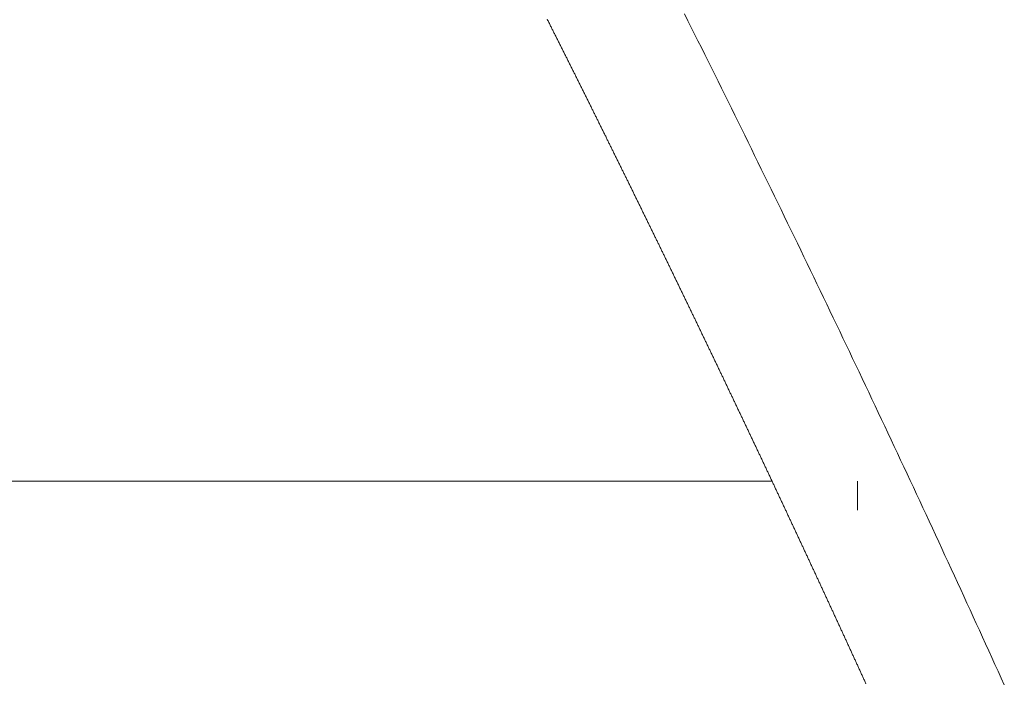
# Model space of a CAD drawing. Units: centimetres. Extents: x 1 to 201, y 0 to 318.
# Drawn here: x 93 to 93, y 311 to 311 of the extents above; entities that cross this region are included whole.
import ezdxf

# ---------------------------------------------------------------- set-up
doc = ezdxf.new("R2010")
doc.units = ezdxf.units.CM
doc.layers.get('0').update_dxf_attribs({"lineweight": 0})

msp = doc.modelspace()

# ---------------------------------------------------------------- linework, layer by layer
for p, q in [((92.964801, 311.24073), (92.96478, 311.240771)), ((92.964821, 311.240688), (92.964801, 311.24073)), ((92.964842, 311.240647), (92.964821, 311.240688)), ((92.964863, 311.240606), (92.964842, 311.240647)), ((92.964884, 311.240565), (92.964863, 311.240606)), ((92.964904, 311.240523), (92.964884, 311.240565)), ((92.964925, 311.240482), (92.964904, 311.240523)), ((92.964946, 311.240441), (92.964925, 311.240482)), ((92.964967, 311.240399), (92.964946, 311.240441)), ((92.964988, 311.240358), (92.964967, 311.240399)), ((92.965008, 311.240317), (92.964988, 311.240358)), ((92.965029, 311.240276), (92.965008, 311.240317)), ((92.96505, 311.240234), (92.965029, 311.240276)), ((92.965071, 311.240193), (92.96505, 311.240234)), ((92.965091, 311.240152), (92.965071, 311.240193)), ((92.965112, 311.24011), (92.965091, 311.240152)), ((92.965133, 311.240069), (92.965112, 311.24011)), ((92.965154, 311.240028), (92.965133, 311.240069)), ((92.965174, 311.239986), (92.965154, 311.240028)), ((92.965195, 311.239945), (92.965174, 311.239986)), ((92.965216, 311.239904), (92.965195, 311.239945)), ((92.965237, 311.239863), (92.965216, 311.239904)), ((92.965257, 311.239821), (92.965237, 311.239863)), ((92.965278, 311.23978), (92.965257, 311.239821)), ((92.965299, 311.239739), (92.965278, 311.23978)), ((92.96532, 311.239697), (92.965299, 311.239739)), ((92.96534, 311.239656), (92.96532, 311.239697)), ((92.965361, 311.239615), (92.96534, 311.239656)), ((92.965382, 311.239573), (92.965361, 311.239615)), ((92.965403, 311.239532), (92.965382, 311.239573)), ((92.965423, 311.239491), (92.965403, 311.239532)), ((92.965444, 311.23945), (92.965423, 311.239491)), ((92.965465, 311.239408), (92.965444, 311.23945)), ((92.965485, 311.239367), (92.965465, 311.239408)), ((92.965506, 311.239326), (92.965485, 311.239367)), ((92.965527, 311.239284), (92.965506, 311.239326)), ((92.965548, 311.239243), (92.965527, 311.239284)), ((92.965568, 311.239202), (92.965548, 311.239243)), ((92.965589, 311.23916), (92.965568, 311.239202)), ((92.96561, 311.239119), (92.965589, 311.23916)), ((92.96563, 311.239078), (92.96561, 311.239119)), ((92.965651, 311.239037), (92.96563, 311.239078)), ((92.965672, 311.238995), (92.965651, 311.239037)), ((92.965693, 311.238954), (92.965672, 311.238995)), ((92.965713, 311.238913), (92.965693, 311.238954)), ((92.965734, 311.238871), (92.965713, 311.238913)), ((92.965755, 311.23883), (92.965734, 311.238871)), ((92.965775, 311.238789), (92.965755, 311.23883)), ((92.965796, 311.238747), (92.965775, 311.238789)), ((92.965817, 311.238706), (92.965796, 311.238747)), ((92.965837, 311.238665), (92.965817, 311.238706)), ((92.965858, 311.238623), (92.965837, 311.238665)), ((92.965879, 311.238582), (92.965858, 311.238623)), ((92.965899, 311.238541), (92.965879, 311.238582)), ((92.96592, 311.2385), (92.965899, 311.238541)), ((92.965941, 311.238458), (92.96592, 311.2385)), ((92.965961, 311.238417), (92.965941, 311.238458)), ((92.965982, 311.238376), (92.965961, 311.238417)), ((92.966003, 311.238334), (92.965982, 311.238376)), ((92.966023, 311.238293), (92.966003, 311.238334)), ((92.966044, 311.238252), (92.966023, 311.238293)), ((92.966065, 311.23821), (92.966044, 311.238252)), ((92.966085, 311.238169), (92.966065, 311.23821)), ((92.966106, 311.238128), (92.966085, 311.238169)), ((92.966127, 311.238086), (92.966106, 311.238128)), ((92.966147, 311.238045), (92.966127, 311.238086)), ((92.966168, 311.238004), (92.966147, 311.238045)), ((92.966188, 311.237962), (92.966168, 311.238004)), ((92.966209, 311.237921), (92.966188, 311.237962)), ((92.96623, 311.23788), (92.966209, 311.237921)), ((92.96625, 311.237839), (92.96623, 311.23788)), ((92.966271, 311.237797), (92.96625, 311.237839)), ((92.966292, 311.237756), (92.966271, 311.237797)), ((92.966312, 311.237715), (92.966292, 311.237756)), ((92.966333, 311.237673), (92.966312, 311.237715)), ((92.966353, 311.237632), (92.966333, 311.237673)), ((92.966374, 311.237591), (92.966353, 311.237632)), ((92.966395, 311.237549), (92.966374, 311.237591)), ((92.966415, 311.237508), (92.966395, 311.237549)), ((92.966436, 311.237467), (92.966415, 311.237508)), ((92.966456, 311.237425), (92.966436, 311.237467)), ((92.966477, 311.237384), (92.966456, 311.237425)), ((92.966498, 311.237343), (92.966477, 311.237384)), ((92.966518, 311.237301), (92.966498, 311.237343)), ((92.966539, 311.23726), (92.966518, 311.237301)), ((92.966559, 311.237219), (92.966539, 311.23726)), ((92.96658, 311.237177), (92.966559, 311.237219)), ((92.966601, 311.237136), (92.96658, 311.237177)), ((92.966621, 311.237095), (92.966601, 311.237136)), ((92.966642, 311.237053), (92.966621, 311.237095)), ((92.966662, 311.237012), (92.966642, 311.237053)), ((92.966683, 311.236971), (92.966662, 311.237012)), ((92.966704, 311.236929), (92.966683, 311.236971)), ((92.966724, 311.236888), (92.966704, 311.236929)), ((92.966745, 311.236847), (92.966724, 311.236888)), ((92.966765, 311.236805), (92.966745, 311.236847)), ((92.966786, 311.236764), (92.966765, 311.236805)), ((92.966806, 311.236723), (92.966786, 311.236764)), ((92.966827, 311.236681), (92.966806, 311.236723)), ((92.966848, 311.23664), (92.966827, 311.236681)), ((92.966868, 311.236599), (92.966848, 311.23664)), ((92.966889, 311.236557), (92.966868, 311.236599)), ((92.966909, 311.236516), (92.966889, 311.236557)), ((92.96693, 311.236475), (92.966909, 311.236516)), ((92.96695, 311.236433), (92.96693, 311.236475)), ((92.966971, 311.236392), (92.96695, 311.236433)), ((92.966991, 311.236351), (92.966971, 311.236392)), ((92.967012, 311.236309), (92.966991, 311.236351)), ((92.967032, 311.236268), (92.967012, 311.236309)), ((92.967053, 311.236227), (92.967032, 311.236268)), ((92.967074, 311.236185), (92.967053, 311.236227)), ((92.967094, 311.236144), (92.967074, 311.236185)), ((92.967115, 311.236103), (92.967094, 311.236144)), ((92.967135, 311.236061), (92.967115, 311.236103)), ((92.967156, 311.23602), (92.967135, 311.236061)), ((92.967176, 311.235979), (92.967156, 311.23602)), ((92.967197, 311.235937), (92.967176, 311.235979)), ((92.967217, 311.235896), (92.967197, 311.235937)), ((92.967238, 311.235855), (92.967217, 311.235896)), ((92.967258, 311.235813), (92.967238, 311.235855)), ((92.967279, 311.235772), (92.967258, 311.235813)), ((92.967299, 311.235731), (92.967279, 311.235772)), ((92.96732, 311.235689), (92.967299, 311.235731)), ((92.96734, 311.235648), (92.96732, 311.235689)), ((92.967361, 311.235607), (92.96734, 311.235648)), ((92.967381, 311.235565), (92.967361, 311.235607)), ((92.967402, 311.235524), (92.967381, 311.235565)), ((92.967422, 311.235483), (92.967402, 311.235524)), ((92.967443, 311.235441), (92.967422, 311.235483)), ((92.967463, 311.2354), (92.967443, 311.235441)), ((92.967484, 311.235359), (92.967463, 311.2354)), ((92.967504, 311.235317), (92.967484, 311.235359)), ((92.967525, 311.235276), (92.967504, 311.235317)), ((92.967545, 311.235235), (92.967525, 311.235276)), ((92.967566, 311.235193), (92.967545, 311.235235)), ((92.967586, 311.235152), (92.967566, 311.235193)), ((92.967607, 311.235111), (92.967586, 311.235152)), ((92.967627, 311.235069), (92.967607, 311.235111)), ((92.967648, 311.235028), (92.967627, 311.235069)), ((92.967668, 311.234987), (92.967648, 311.235028)), ((92.967689, 311.234945), (92.967668, 311.234987)), ((92.967709, 311.234904), (92.967689, 311.234945)), ((92.967729, 311.234862), (92.967709, 311.234904)), ((92.96775, 311.234821), (92.967729, 311.234862)), ((92.96777, 311.23478), (92.96775, 311.234821)), ((92.967791, 311.234738), (92.96777, 311.23478)), ((92.967811, 311.234697), (92.967791, 311.234738)), ((92.967832, 311.234656), (92.967811, 311.234697)), ((92.967852, 311.234614), (92.967832, 311.234656)), ((92.967873, 311.234573), (92.967852, 311.234614)), ((92.967893, 311.234532), (92.967873, 311.234573)), ((92.967913, 311.23449), (92.967893, 311.234532)), ((92.967934, 311.234449), (92.967913, 311.23449)), ((92.967954, 311.234408), (92.967934, 311.234449)), ((92.967975, 311.234366), (92.967954, 311.234408)), ((92.967995, 311.234325), (92.967975, 311.234366)), ((92.968016, 311.234283), (92.967995, 311.234325)), ((92.968036, 311.234242), (92.968016, 311.234283)), ((92.968056, 311.234201), (92.968036, 311.234242)), ((92.968077, 311.234159), (92.968056, 311.234201)), ((92.968097, 311.234118), (92.968077, 311.234159)), ((92.968118, 311.234077), (92.968097, 311.234118)), ((92.968138, 311.234035), (92.968118, 311.234077)), ((92.968159, 311.233994), (92.968138, 311.234035)), ((92.968179, 311.233953), (92.968159, 311.233994)), ((92.968199, 311.233911), (92.968179, 311.233953)), ((92.96822, 311.23387), (92.968199, 311.233911)), ((92.96824, 311.233829), (92.96822, 311.23387)), ((92.968261, 311.233787), (92.96824, 311.233829)), ((92.968281, 311.233746), (92.968261, 311.233787)), ((92.968301, 311.233704), (92.968281, 311.233746)), ((92.968322, 311.233663), (92.968301, 311.233704)), ((92.968342, 311.233622), (92.968322, 311.233663)), ((92.968363, 311.23358), (92.968342, 311.233622)), ((92.968383, 311.233539), (92.968363, 311.23358)), ((92.968403, 311.233498), (92.968383, 311.233539)), ((92.968424, 311.233456), (92.968403, 311.233498)), ((92.968444, 311.233415), (92.968424, 311.233456)), ((92.968464, 311.233373), (92.968444, 311.233415)), ((92.968485, 311.233332), (92.968464, 311.233373)), ((92.968505, 311.233291), (92.968485, 311.233332)), ((92.968526, 311.233249), (92.968505, 311.233291)), ((92.968546, 311.233208), (92.968526, 311.233249)), ((92.968566, 311.233167), (92.968546, 311.233208)), ((92.968587, 311.233125), (92.968566, 311.233167)), ((92.968607, 311.233084), (92.968587, 311.233125)), ((92.968627, 311.233043), (92.968607, 311.233084)), ((92.968648, 311.233001), (92.968627, 311.233043)), ((92.968668, 311.23296), (92.968648, 311.233001)), ((92.968688, 311.232918), (92.968668, 311.23296)), ((92.968709, 311.232877), (92.968688, 311.232918)), ((92.968729, 311.232836), (92.968709, 311.232877)), ((92.968749, 311.232794), (92.968729, 311.232836)), ((92.96877, 311.232753), (92.968749, 311.232794)), ((92.96879, 311.232711), (92.96877, 311.232753)), ((92.96881, 311.23267), (92.96879, 311.232711)), ((92.968831, 311.232629), (92.96881, 311.23267)), ((92.968851, 311.232587), (92.968831, 311.232629)), ((92.968871, 311.232546), (92.968851, 311.232587)), ((92.968892, 311.232505), (92.968871, 311.232546)), ((92.968912, 311.232463), (92.968892, 311.232505)), ((92.968932, 311.232422), (92.968912, 311.232463)), ((92.968953, 311.23238), (92.968932, 311.232422)), ((92.968973, 311.232339), (92.968953, 311.23238)), ((92.968993, 311.232298), (92.968973, 311.232339)), ((92.969014, 311.232256), (92.968993, 311.232298)), ((92.969034, 311.232215), (92.969014, 311.232256)), ((92.969054, 311.232174), (92.969034, 311.232215)), ((92.969075, 311.232132), (92.969054, 311.232174)), ((92.969095, 311.232091), (92.969075, 311.232132)), ((92.969115, 311.232049), (92.969095, 311.232091)), ((92.969136, 311.232008), (92.969115, 311.232049)), ((92.969156, 311.231967), (92.969136, 311.232008)), ((92.969176, 311.231925), (92.969156, 311.231967)), ((92.969196, 311.231884), (92.969176, 311.231925)), ((92.969217, 311.231842), (92.969196, 311.231884)), ((92.969237, 311.231801), (92.969217, 311.231842)), ((92.969257, 311.23176), (92.969237, 311.231801)), ((92.969278, 311.231718), (92.969257, 311.23176)), ((92.969298, 311.231677), (92.969278, 311.231718)), ((92.969318, 311.231635), (92.969298, 311.231677)), ((92.969338, 311.231594), (92.969318, 311.231635)), ((92.969359, 311.231553), (92.969338, 311.231594)), ((92.969379, 311.231511), (92.969359, 311.231553)), ((92.969399, 311.23147), (92.969379, 311.231511)), ((92.96942, 311.231428), (92.969399, 311.23147)), ((92.96944, 311.231387), (92.96942, 311.231428)), ((92.96946, 311.231346), (92.96944, 311.231387)), ((92.96948, 311.231304), (92.96946, 311.231346)), ((92.969501, 311.231263), (92.96948, 311.231304)), ((92.969521, 311.231221), (92.969501, 311.231263)), ((92.969541, 311.23118), (92.969521, 311.231221)), ((92.969561, 311.231139), (92.969541, 311.23118)), ((92.969582, 311.231097), (92.969561, 311.231139)), ((92.969602, 311.231056), (92.969582, 311.231097)), ((92.969622, 311.231014), (92.969602, 311.231056)), ((92.969642, 311.230973), (92.969622, 311.231014)), ((92.969663, 311.230932), (92.969642, 311.230973)), ((92.969683, 311.23089), (92.969663, 311.230932)), ((92.969703, 311.230849), (92.969683, 311.23089)), ((92.969723, 311.230807), (92.969703, 311.230849)), ((92.969744, 311.230766), (92.969723, 311.230807)), ((92.969764, 311.230725), (92.969744, 311.230766)), ((92.969784, 311.230683), (92.969764, 311.230725)), ((92.969804, 311.230642), (92.969784, 311.230683)), ((92.969825, 311.2306), (92.969804, 311.230642)), ((92.969845, 311.230559), (92.969825, 311.2306)), ((92.969865, 311.230518), (92.969845, 311.230559)), ((92.969885, 311.230476), (92.969865, 311.230518)), ((92.969905, 311.230435), (92.969885, 311.230476)), ((92.969926, 311.230393), (92.969905, 311.230435)), ((92.969946, 311.230352), (92.969926, 311.230393)), ((92.969966, 311.230311), (92.969946, 311.230352)), ((92.969986, 311.230269), (92.969966, 311.230311)), ((92.970006, 311.230228), (92.969986, 311.230269)), ((92.970027, 311.230186), (92.970006, 311.230228)), ((92.970047, 311.230145), (92.970027, 311.230186)), ((92.970067, 311.230103), (92.970047, 311.230145)), ((92.970087, 311.230062), (92.970067, 311.230103)), ((92.970107, 311.230021), (92.970087, 311.230062)), ((92.970128, 311.229979), (92.970107, 311.230021)), ((92.970148, 311.229938), (92.970128, 311.229979)), ((92.970168, 311.229896), (92.970148, 311.229938)), ((92.970188, 311.229855), (92.970168, 311.229896)), ((92.970208, 311.229814), (92.970188, 311.229855)), ((92.970229, 311.229772), (92.970208, 311.229814)), ((92.970249, 311.229731), (92.970229, 311.229772)), ((92.970269, 311.229689), (92.970249, 311.229731)), ((92.970289, 311.229648), (92.970269, 311.229689)), ((92.970309, 311.229606), (92.970289, 311.229648)), ((92.970329, 311.229565), (92.970309, 311.229606)), ((92.97035, 311.229524), (92.970329, 311.229565)), ((92.97037, 311.229482), (92.97035, 311.229524)), ((92.97039, 311.229441), (92.97037, 311.229482)), ((92.97041, 311.229399), (92.97039, 311.229441)), ((92.97043, 311.229358), (92.97041, 311.229399)), ((92.97045, 311.229316), (92.97043, 311.229358)), ((92.970471, 311.229275), (92.97045, 311.229316)), ((92.970491, 311.229234), (92.970471, 311.229275)), ((92.970511, 311.229192), (92.970491, 311.229234)), ((92.970531, 311.229151), (92.970511, 311.229192)), ((92.970551, 311.229109), (92.970531, 311.229151)), ((92.970571, 311.229068), (92.970551, 311.229109)), ((92.970591, 311.229026), (92.970571, 311.229068)), ((92.970612, 311.228985), (92.970591, 311.229026)), ((92.970632, 311.228944), (92.970612, 311.228985)), ((92.970652, 311.228902), (92.970632, 311.228944)), ((92.970672, 311.228861), (92.970652, 311.228902)), ((92.970692, 311.228819), (92.970672, 311.228861)), ((92.970712, 311.228778), (92.970692, 311.228819)), ((92.970732, 311.228736), (92.970712, 311.228778)), ((92.970752, 311.228695), (92.970732, 311.228736)), ((92.970773, 311.228654), (92.970752, 311.228695)), ((92.970793, 311.228612), (92.970773, 311.228654)), ((92.970813, 311.228571), (92.970793, 311.228612)), ((92.970833, 311.228529), (92.970813, 311.228571)), ((92.970853, 311.228488), (92.970833, 311.228529)), ((92.970873, 311.228446), (92.970853, 311.228488)), ((92.970893, 311.228405), (92.970873, 311.228446)), ((92.970913, 311.228363), (92.970893, 311.228405)), ((92.970933, 311.228322), (92.970913, 311.228363)), ((92.970954, 311.228281), (92.970933, 311.228322)), ((92.970974, 311.228239), (92.970954, 311.228281)), ((92.970994, 311.228198), (92.970974, 311.228239)), ((92.971014, 311.228156), (92.970994, 311.228198)), ((92.971034, 311.228115), (92.971014, 311.228156)), ((92.971054, 311.228073), (92.971034, 311.228115)), ((92.971074, 311.228032), (92.971054, 311.228073)), ((92.971094, 311.22799), (92.971074, 311.228032)), ((92.971114, 311.227949), (92.971094, 311.22799)), ((92.971134, 311.227908), (92.971114, 311.227949)), ((92.971154, 311.227866), (92.971134, 311.227908)), ((92.971175, 311.227825), (92.971154, 311.227866)), ((92.971195, 311.227783), (92.971175, 311.227825)), ((92.971215, 311.227742), (92.971195, 311.227783)), ((92.971235, 311.2277), (92.971215, 311.227742)), ((92.971255, 311.227659), (92.971235, 311.2277)), ((92.971275, 311.227617), (92.971255, 311.227659)), ((92.971295, 311.227576), (92.971275, 311.227617)), ((92.971315, 311.227534), (92.971295, 311.227576)), ((92.971335, 311.227493), (92.971315, 311.227534)), ((92.971355, 311.227451), (92.971335, 311.227493)), ((92.971375, 311.22741), (92.971355, 311.227451)), ((92.971395, 311.227369), (92.971375, 311.22741)), ((92.971415, 311.227327), (92.971395, 311.227369)), ((92.971435, 311.227286), (92.971415, 311.227327)), ((92.971455, 311.227244), (92.971435, 311.227286)), ((92.971475, 311.227203), (92.971455, 311.227244)), ((92.971495, 311.227161), (92.971475, 311.227203)), ((92.971516, 311.22712), (92.971495, 311.227161)), ((92.971536, 311.227078), (92.971516, 311.22712)), ((92.971556, 311.227037), (92.971536, 311.227078)), ((92.971576, 311.226995), (92.971556, 311.227037)), ((92.971596, 311.226954), (92.971576, 311.226995)), ((92.971616, 311.226912), (92.971596, 311.226954)), ((92.971636, 311.226871), (92.971616, 311.226912)), ((92.971656, 311.22683), (92.971636, 311.226871)), ((92.971676, 311.226788), (92.971656, 311.22683)), ((92.971696, 311.226747), (92.971676, 311.226788)), ((92.971716, 311.226705), (92.971696, 311.226747)), ((92.971736, 311.226664), (92.971716, 311.226705)), ((92.971756, 311.226622), (92.971736, 311.226664)), ((92.971776, 311.226581), (92.971756, 311.226622)), ((92.971796, 311.226539), (92.971776, 311.226581)), ((92.971816, 311.226498), (92.971796, 311.226539)), ((92.971836, 311.226456), (92.971816, 311.226498)), ((92.971856, 311.226415), (92.971836, 311.226456)), ((92.971876, 311.226373), (92.971856, 311.226415)), ((92.971896, 311.226332), (92.971876, 311.226373)), ((92.971916, 311.22629), (92.971896, 311.226332)), ((92.971936, 311.226249), (92.971916, 311.22629)), ((92.971956, 311.226207), (92.971936, 311.226249)), ((92.971976, 311.226166), (92.971956, 311.226207)), ((92.971996, 311.226124), (92.971976, 311.226166)), ((92.972016, 311.226083), (92.971996, 311.226124)), ((92.972036, 311.226041), (92.972016, 311.226083)), ((92.972056, 311.226), (92.972036, 311.226041)), ((92.972076, 311.225959), (92.972056, 311.226)), ((92.972096, 311.225917), (92.972076, 311.225959)), ((92.972116, 311.225876), (92.972096, 311.225917)), ((92.972136, 311.225834), (92.972116, 311.225876)), ((92.972156, 311.225793), (92.972136, 311.225834)), ((92.972176, 311.225751), (92.972156, 311.225793)), ((92.972196, 311.22571), (92.972176, 311.225751)), ((92.972216, 311.225668), (92.972196, 311.22571)), ((92.972236, 311.225627), (92.972216, 311.225668)), ((92.972256, 311.225585), (92.972236, 311.225627)), ((92.972275, 311.225544), (92.972256, 311.225585)), ((92.972295, 311.225502), (92.972275, 311.225544)), ((92.972315, 311.225461), (92.972295, 311.225502)), ((92.972335, 311.225419), (92.972315, 311.225461)), ((92.972355, 311.225378), (92.972335, 311.225419)), ((92.972375, 311.225336), (92.972355, 311.225378)), ((92.972395, 311.225295), (92.972375, 311.225336)), ((92.972415, 311.225253), (92.972395, 311.225295)), ((92.972435, 311.225212), (92.972415, 311.225253)), ((92.972455, 311.22517), (92.972435, 311.225212)), ((92.972475, 311.225129), (92.972455, 311.22517)), ((92.972495, 311.225087), (92.972475, 311.225129)), ((92.972515, 311.225046), (92.972495, 311.225087)), ((92.972535, 311.225004), (92.972515, 311.225046)), ((92.972555, 311.224963), (92.972535, 311.225004)), ((92.972575, 311.224921), (92.972555, 311.224963)), ((92.972595, 311.22488), (92.972575, 311.224921)), ((92.972614, 311.224838), (92.972595, 311.22488)), ((92.972634, 311.224797), (92.972614, 311.224838)), ((92.972654, 311.224755), (92.972634, 311.224797)), ((92.972674, 311.224714), (92.972654, 311.224755)), ((92.972694, 311.224672), (92.972674, 311.224714)), ((92.972714, 311.224631), (92.972694, 311.224672)), ((92.972734, 311.224589), (92.972714, 311.224631)), ((92.972754, 311.224548), (92.972734, 311.224589)), ((92.972774, 311.224506), (92.972754, 311.224548)), ((92.972794, 311.224465), (92.972774, 311.224506)), ((92.972814, 311.224423), (92.972794, 311.224465)), ((92.972833, 311.224382), (92.972814, 311.224423)), ((92.972853, 311.22434), (92.972833, 311.224382)), ((92.972873, 311.224299), (92.972853, 311.22434)), ((92.972893, 311.224257), (92.972873, 311.224299)), ((92.972913, 311.224216), (92.972893, 311.224257)), ((92.972933, 311.224174), (92.972913, 311.224216)), ((92.972953, 311.224132), (92.972933, 311.224174)), ((92.972973, 311.224091), (92.972953, 311.224132)), ((92.972993, 311.224049), (92.972973, 311.224091)), ((92.973012, 311.224008), (92.972993, 311.224049)), ((92.973032, 311.223966), (92.973012, 311.224008)), ((92.973052, 311.223925), (92.973032, 311.223966)), ((92.973072, 311.223883), (92.973052, 311.223925)), ((92.973092, 311.223842), (92.973072, 311.223883)), ((92.973112, 311.2238), (92.973092, 311.223842)), ((92.973132, 311.223759), (92.973112, 311.2238)), ((92.973152, 311.223717), (92.973132, 311.223759)), ((92.973171, 311.223676), (92.973152, 311.223717)), ((92.973191, 311.223634), (92.973171, 311.223676)), ((92.973211, 311.223593), (92.973191, 311.223634)), ((92.973231, 311.223551), (92.973211, 311.223593)), ((92.973251, 311.22351), (92.973231, 311.223551)), ((92.973271, 311.223468), (92.973251, 311.22351)), ((92.973291, 311.223427), (92.973271, 311.223468)), ((92.97331, 311.223385), (92.973291, 311.223427)), ((92.97333, 311.223343), (92.97331, 311.223385)), ((92.97335, 311.223302), (92.97333, 311.223343)), ((92.97337, 311.22326), (92.97335, 311.223302)), ((92.97339, 311.223219), (92.97337, 311.22326)), ((92.97341, 311.223177), (92.97339, 311.223219)), ((92.973429, 311.223136), (92.97341, 311.223177)), ((92.973449, 311.223094), (92.973429, 311.223136)), ((92.973469, 311.223053), (92.973449, 311.223094)), ((92.973489, 311.223011), (92.973469, 311.223053)), ((92.973509, 311.22297), (92.973489, 311.223011)), ((92.973529, 311.222928), (92.973509, 311.22297)), ((92.973548, 311.222887), (92.973529, 311.222928)), ((92.973568, 311.222845), (92.973548, 311.222887)), ((92.973588, 311.222804), (92.973568, 311.222845)), ((92.973608, 311.222762), (92.973588, 311.222804)), ((92.973628, 311.22272), (92.973608, 311.222762)), ((92.973648, 311.222679), (92.973628, 311.22272)), ((92.973667, 311.222637), (92.973648, 311.222679)), ((92.973687, 311.222596), (92.973667, 311.222637)), ((92.973707, 311.222554), (92.973687, 311.222596)), ((92.973727, 311.222513), (92.973707, 311.222554)), ((92.973747, 311.222471), (92.973727, 311.222513)), ((92.973766, 311.22243), (92.973747, 311.222471)), ((92.973786, 311.222388), (92.973766, 311.22243)), ((92.973806, 311.222346), (92.973786, 311.222388)), ((92.973826, 311.222305), (92.973806, 311.222346)), ((92.973846, 311.222263), (92.973826, 311.222305)), ((92.973865, 311.222222), (92.973846, 311.222263)), ((92.973885, 311.22218), (92.973865, 311.222222)), ((92.973905, 311.222139), (92.973885, 311.22218)), ((92.973925, 311.222097), (92.973905, 311.222139)), ((92.973944, 311.222056), (92.973925, 311.222097)), ((92.973964, 311.222014), (92.973944, 311.222056)), ((92.973984, 311.221972), (92.973964, 311.222014)), ((92.974004, 311.221931), (92.973984, 311.221972)), ((92.974024, 311.221889), (92.974004, 311.221931)), ((92.974043, 311.221848), (92.974024, 311.221889)), ((92.974063, 311.221806), (92.974043, 311.221848)), ((92.974083, 311.221765), (92.974063, 311.221806)), ((92.974103, 311.221723), (92.974083, 311.221765)), ((92.974122, 311.221682), (92.974103, 311.221723)), ((92.974142, 311.22164), (92.974122, 311.221682)), ((92.974162, 311.221598), (92.974142, 311.22164)), ((92.974182, 311.221557), (92.974162, 311.221598)), ((92.974201, 311.221515), (92.974182, 311.221557)), ((92.974221, 311.221474), (92.974201, 311.221515)), ((92.974241, 311.221432), (92.974221, 311.221474)), ((92.974261, 311.221391), (92.974241, 311.221432)), ((92.97428, 311.221349), (92.974261, 311.221391)), ((92.9743, 311.221307), (92.97428, 311.221349)), ((92.97432, 311.221266), (92.9743, 311.221307)), ((92.97434, 311.221224), (92.97432, 311.221266)), ((92.974359, 311.221183), (92.97434, 311.221224)), ((92.974379, 311.221141), (92.974359, 311.221183)), ((92.974399, 311.2211), (92.974379, 311.221141)), ((92.974419, 311.221058), (92.974399, 311.2211)), ((92.974438, 311.221016), (92.974419, 311.221058)), ((92.974458, 311.220975), (92.974438, 311.221016)), ((92.974478, 311.220933), (92.974458, 311.220975)), ((92.974498, 311.220892), (92.974478, 311.220933)), ((92.974517, 311.22085), (92.974498, 311.220892)), ((92.974537, 311.220808), (92.974517, 311.22085)), ((92.974557, 311.220767), (92.974537, 311.220808)), ((92.974576, 311.220725), (92.974557, 311.220767)), ((92.974596, 311.220684), (92.974576, 311.220725)), ((92.974616, 311.220642), (92.974596, 311.220684)), ((92.974636, 311.220601), (92.974616, 311.220642)), ((92.974655, 311.220559), (92.974636, 311.220601)), ((92.974675, 311.220517), (92.974655, 311.220559)), ((92.974695, 311.220476), (92.974675, 311.220517)), ((92.974714, 311.220434), (92.974695, 311.220476)), ((92.974734, 311.220393), (92.974714, 311.220434)), ((92.974754, 311.220351), (92.974734, 311.220393)), ((92.974773, 311.220309), (92.974754, 311.220351)), ((92.974793, 311.220268), (92.974773, 311.220309)), ((92.974813, 311.220226), (92.974793, 311.220268)), ((92.974833, 311.220185), (92.974813, 311.220226)), ((92.974852, 311.220143), (92.974833, 311.220185)), ((92.974872, 311.220101), (92.974852, 311.220143)), ((92.974892, 311.22006), (92.974872, 311.220101)), ((92.974911, 311.220018), (92.974892, 311.22006)), ((92.974931, 311.219977), (92.974911, 311.220018)), ((92.974951, 311.219935), (92.974931, 311.219977)), ((92.97497, 311.219893), (92.974951, 311.219935)), ((92.97499, 311.219852), (92.97497, 311.219893)), ((92.97501, 311.21981), (92.97499, 311.219852)), ((92.975029, 311.219769), (92.97501, 311.21981)), ((92.975049, 311.219727), (92.975029, 311.219769)), ((92.975069, 311.219685), (92.975049, 311.219727)), ((92.975088, 311.219644), (92.975069, 311.219685)), ((92.975108, 311.219602), (92.975088, 311.219644)), ((92.975128, 311.219561), (92.975108, 311.219602)), ((92.975147, 311.219519), (92.975128, 311.219561)), ((92.975167, 311.219477), (92.975147, 311.219519)), ((92.975187, 311.219436), (92.975167, 311.219477)), ((92.975206, 311.219394), (92.975187, 311.219436)), ((92.975226, 311.219352), (92.975206, 311.219394)), ((92.975246, 311.219311), (92.975226, 311.219352)), ((92.975265, 311.219269), (92.975246, 311.219311)), ((92.975285, 311.219228), (92.975265, 311.219269)), ((92.975305, 311.219186), (92.975285, 311.219228)), ((92.975324, 311.219144), (92.975305, 311.219186)), ((92.975344, 311.219103), (92.975324, 311.219144)), ((92.975363, 311.219061), (92.975344, 311.219103)), ((92.975383, 311.21902), (92.975363, 311.219061)), ((92.975403, 311.218978), (92.975383, 311.21902)), ((92.975422, 311.218936), (92.975403, 311.218978)), ((92.975442, 311.218895), (92.975422, 311.218936)), ((92.975462, 311.218853), (92.975442, 311.218895)), ((92.975481, 311.218811), (92.975462, 311.218853)), ((92.975501, 311.21877), (92.975481, 311.218811)), ((92.97552, 311.218728), (92.975501, 311.21877)), ((92.97554, 311.218687), (92.97552, 311.218728)), ((92.97556, 311.218645), (92.97554, 311.218687)), ((92.975579, 311.218603), (92.97556, 311.218645)), ((92.975599, 311.218562), (92.975579, 311.218603)), ((92.975619, 311.21852), (92.975599, 311.218562)), ((92.975638, 311.218478), (92.975619, 311.21852)), ((92.975658, 311.218437), (92.975638, 311.218478)), ((92.975677, 311.218395), (92.975658, 311.218437)), ((92.975697, 311.218353), (92.975677, 311.218395)), ((92.975717, 311.218312), (92.975697, 311.218353)), ((92.975736, 311.21827), (92.975717, 311.218312)), ((92.975756, 311.218229), (92.975736, 311.21827)), ((92.975775, 311.218187), (92.975756, 311.218229)), ((92.975795, 311.218145), (92.975775, 311.218187)), ((92.975815, 311.218104), (92.975795, 311.218145)), ((92.975834, 311.218062), (92.975815, 311.218104)), ((92.975854, 311.21802), (92.975834, 311.218062)), ((92.975873, 311.217979), (92.975854, 311.21802)), ((92.975893, 311.217937), (92.975873, 311.217979)), ((92.975912, 311.217895), (92.975893, 311.217937)), ((92.975932, 311.217854), (92.975912, 311.217895)), ((92.975952, 311.217812), (92.975932, 311.217854)), ((92.975971, 311.21777), (92.975952, 311.217812)), ((92.975991, 311.217729), (92.975971, 311.21777)), ((92.97601, 311.217687), (92.975991, 311.217729)), ((92.97603, 311.217645), (92.97601, 311.217687)), ((92.976049, 311.217604), (92.97603, 311.217645)), ((92.976069, 311.217562), (92.976049, 311.217604)), ((92.976089, 311.217521), (92.976069, 311.217562)), ((92.976108, 311.217479), (92.976089, 311.217521)), ((92.976128, 311.217437), (92.976108, 311.217479)), ((92.976147, 311.217396), (92.976128, 311.217437)), ((92.976167, 311.217354), (92.976147, 311.217396)), ((92.976186, 311.217312), (92.976167, 311.217354)), ((92.976206, 311.217271), (92.976186, 311.217312)), ((92.976225, 311.217229), (92.976206, 311.217271)), ((92.976245, 311.217187), (92.976225, 311.217229)), ((92.976265, 311.217146), (92.976245, 311.217187)), ((92.976284, 311.217104), (92.976265, 311.217146)), ((92.976304, 311.217062), (92.976284, 311.217104)), ((92.976323, 311.217021), (92.976304, 311.217062)), ((92.976343, 311.216979), (92.976323, 311.217021)), ((92.976362, 311.216937), (92.976343, 311.216979)), ((92.976382, 311.216896), (92.976362, 311.216937)), ((92.976401, 311.216854), (92.976382, 311.216896)), ((92.976421, 311.216812), (92.976401, 311.216854)), ((92.97644, 311.216771), (92.976421, 311.216812)), ((92.97646, 311.216729), (92.97644, 311.216771)), ((92.976479, 311.216687), (92.97646, 311.216729)), ((92.976499, 311.216646), (92.976479, 311.216687)), ((92.976518, 311.216604), (92.976499, 311.216646)), ((92.976538, 311.216562), (92.976518, 311.216604)), ((92.976557, 311.216521), (92.976538, 311.216562)), ((92.976577, 311.216479), (92.976557, 311.216521)), ((92.976596, 311.216437), (92.976577, 311.216479)), ((92.976616, 311.216395), (92.976596, 311.216437)), ((92.976636, 311.216354), (92.976616, 311.216395)), ((92.976655, 311.216312), (92.976636, 311.216354)), ((92.976675, 311.21627), (92.976655, 311.216312)), ((92.976694, 311.216229), (92.976675, 311.21627)), ((92.976714, 311.216187), (92.976694, 311.216229)), ((92.976733, 311.216145), (92.976714, 311.216187)), ((92.976753, 311.216104), (92.976733, 311.216145)), ((92.976772, 311.216062), (92.976753, 311.216104)), ((92.976791, 311.21602), (92.976772, 311.216062)), ((92.976811, 311.215979), (92.976791, 311.21602)), ((92.97683, 311.215937), (92.976811, 311.215979)), ((92.97685, 311.215895), (92.97683, 311.215937)), ((92.976869, 311.215854), (92.97685, 311.215895)), ((92.976889, 311.215812), (92.976869, 311.215854)), ((92.976908, 311.21577), (92.976889, 311.215812)), ((92.976928, 311.215728), (92.976908, 311.21577)), ((92.976947, 311.215687), (92.976928, 311.215728)), ((92.976967, 311.215645), (92.976947, 311.215687)), ((92.976986, 311.215603), (92.976967, 311.215645)), ((92.977006, 311.215562), (92.976986, 311.215603)), ((92.977025, 311.21552), (92.977006, 311.215562)), ((92.977045, 311.215478), (92.977025, 311.21552)), ((92.977064, 311.215437), (92.977045, 311.215478)), ((92.977084, 311.215395), (92.977064, 311.215437)), ((92.977103, 311.215353), (92.977084, 311.215395)), ((92.977123, 311.215311), (92.977103, 311.215353)), ((92.977142, 311.21527), (92.977123, 311.215311)), ((92.977161, 311.215228), (92.977142, 311.21527)), ((92.977181, 311.215186), (92.977161, 311.215228)), ((92.9772, 311.215145), (92.977181, 311.215186)), ((92.97722, 311.215103), (92.9772, 311.215145)), ((92.977239, 311.215061), (92.97722, 311.215103)), ((92.977259, 311.215019), (92.977239, 311.215061)), ((92.977278, 311.214978), (92.977259, 311.215019)), ((92.977298, 311.214936), (92.977278, 311.214978)), ((92.977317, 311.214894), (92.977298, 311.214936)), ((92.977336, 311.214853), (92.977317, 311.214894)), ((92.977356, 311.214811), (92.977336, 311.214853)), ((92.977375, 311.214769), (92.977356, 311.214811)), ((92.977395, 311.214727), (92.977375, 311.214769)), ((92.977414, 311.214686), (92.977395, 311.214727)), ((92.977434, 311.214644), (92.977414, 311.214686)), ((92.977453, 311.214602), (92.977434, 311.214644)), ((92.977472, 311.214561), (92.977453, 311.214602)), ((92.977492, 311.214519), (92.977472, 311.214561)), ((92.977511, 311.214477), (92.977492, 311.214519)), ((92.977531, 311.214435), (92.977511, 311.214477)), ((92.97755, 311.214394), (92.977531, 311.214435)), ((92.97757, 311.214352), (92.97755, 311.214394)), ((92.977589, 311.21431), (92.97757, 311.214352)), ((92.977608, 311.214269), (92.977589, 311.21431)), ((92.977628, 311.214227), (92.977608, 311.214269)), ((92.977647, 311.214185), (92.977628, 311.214227)), ((92.977667, 311.214143), (92.977647, 311.214185)), ((92.977686, 311.214102), (92.977667, 311.214143)), ((92.977705, 311.21406), (92.977686, 311.214102)), ((92.977725, 311.214018), (92.977705, 311.21406)), ((92.977744, 311.213976), (92.977725, 311.214018)), ((92.977764, 311.213935), (92.977744, 311.213976)), ((92.977783, 311.213893), (92.977764, 311.213935)), ((92.977802, 311.213851), (92.977783, 311.213893)), ((92.977822, 311.213809), (92.977802, 311.213851)), ((92.977841, 311.213768), (92.977822, 311.213809)), ((92.97786, 311.213726), (92.977841, 311.213768)), ((92.97788, 311.213684), (92.97786, 311.213726)), ((92.977899, 311.213643), (92.97788, 311.213684)), ((92.977919, 311.213601), (92.977899, 311.213643)), ((92.977938, 311.213559), (92.977919, 311.213601)), ((92.977957, 311.213517), (92.977938, 311.213559)), ((92.977977, 311.213476), (92.977957, 311.213517)), ((92.977996, 311.213434), (92.977977, 311.213476)), ((92.978015, 311.213392), (92.977996, 311.213434)), ((92.978035, 311.21335), (92.978015, 311.213392)), ((92.978054, 311.213309), (92.978035, 311.21335)), ((92.978074, 311.213267), (92.978054, 311.213309)), ((92.978093, 311.213225), (92.978074, 311.213267)), ((92.978112, 311.213183), (92.978093, 311.213225)), ((92.978132, 311.213142), (92.978112, 311.213183)), ((92.978151, 311.2131), (92.978132, 311.213142)), ((92.97817, 311.213058), (92.978151, 311.2131)), ((92.97819, 311.213016), (92.97817, 311.213058)), ((92.978209, 311.212975), (92.97819, 311.213016)), ((92.978228, 311.212933), (92.978209, 311.212975)), ((92.978248, 311.212891), (92.978228, 311.212933)), ((92.978267, 311.212849), (92.978248, 311.212891)), ((92.978286, 311.212808), (92.978267, 311.212849)), ((92.978306, 311.212766), (92.978286, 311.212808)), ((92.978325, 311.212724), (92.978306, 311.212766)), ((92.978344, 311.212682), (92.978325, 311.212724)), ((92.978364, 311.21264), (92.978344, 311.212682)), ((92.978383, 311.212599), (92.978364, 311.21264)), ((92.978402, 311.212557), (92.978383, 311.212599)), ((92.978422, 311.212515), (92.978402, 311.212557)), ((92.978441, 311.212473), (92.978422, 311.212515)), ((92.97846, 311.212432), (92.978441, 311.212473)), ((92.97848, 311.21239), (92.97846, 311.212432)), ((92.978499, 311.212348), (92.97848, 311.21239)), ((92.978518, 311.212306), (92.978499, 311.212348)), ((92.978538, 311.212265), (92.978518, 311.212306)), ((92.978557, 311.212223), (92.978538, 311.212265)), ((92.978576, 311.212181), (92.978557, 311.212223)), ((92.978596, 311.212139), (92.978576, 311.212181)), ((92.978615, 311.212097), (92.978596, 311.212139)), ((92.978634, 311.212056), (92.978615, 311.212097)), ((92.978653, 311.212014), (92.978634, 311.212056)), ((92.978673, 311.211972), (92.978653, 311.212014)), ((92.978692, 311.21193), (92.978673, 311.211972)), ((92.978711, 311.211889), (92.978692, 311.21193)), ((92.978731, 311.211847), (92.978711, 311.211889)), ((92.97875, 311.211805), (92.978731, 311.211847)), ((92.978769, 311.211763), (92.97875, 311.211805)), ((92.978789, 311.211721), (92.978769, 311.211763)), ((92.978808, 311.21168), (92.978789, 311.211721)), ((92.978827, 311.211638), (92.978808, 311.21168)), ((92.978846, 311.211596), (92.978827, 311.211638)), ((92.978866, 311.211554), (92.978846, 311.211596)), ((92.978885, 311.211513), (92.978866, 311.211554)), ((92.978904, 311.211471), (92.978885, 311.211513)), ((92.978923, 311.211429), (92.978904, 311.211471)), ((92.978943, 311.211387), (92.978923, 311.211429)), ((92.978962, 311.211345), (92.978943, 311.211387)), ((92.978981, 311.211304), (92.978962, 311.211345)), ((92.979001, 311.211262), (92.978981, 311.211304)), ((92.97902, 311.21122), (92.979001, 311.211262)), ((92.979039, 311.211178), (92.97902, 311.21122)), ((92.979058, 311.211136), (92.979039, 311.211178)), ((92.979078, 311.211095), (92.979058, 311.211136)), ((92.979097, 311.211053), (92.979078, 311.211095)), ((92.979116, 311.211011), (92.979097, 311.211053)), ((92.979135, 311.210969), (92.979116, 311.211011)), ((92.979155, 311.210927), (92.979135, 311.210969)), ((92.979174, 311.210886), (92.979155, 311.210927)), ((92.979193, 311.210844), (92.979174, 311.210886)), ((92.979212, 311.210802), (92.979193, 311.210844)), ((92.979232, 311.21076), (92.979212, 311.210802)), ((92.979251, 311.210718), (92.979232, 311.21076)), ((92.97927, 311.210677), (92.979251, 311.210718)), ((92.979289, 311.210635), (92.97927, 311.210677)), ((92.979309, 311.210593), (92.979289, 311.210635)), ((92.979328, 311.210551), (92.979309, 311.210593)), ((92.979347, 311.210509), (92.979328, 311.210551)), ((92.979366, 311.210468), (92.979347, 311.210509)), ((92.979385, 311.210426), (92.979366, 311.210468)), ((92.979405, 311.210384), (92.979385, 311.210426)), ((92.979424, 311.210342), (92.979405, 311.210384)), ((92.979443, 311.2103), (92.979424, 311.210342)), ((92.979462, 311.210258), (92.979443, 311.2103)), ((92.979482, 311.210217), (92.979462, 311.210258)), ((92.979501, 311.210175), (92.979482, 311.210217)), ((92.97952, 311.210133), (92.979501, 311.210175)), ((92.979539, 311.210091), (92.97952, 311.210133)), ((92.979558, 311.210049), (92.979539, 311.210091)), ((92.979578, 311.210008), (92.979558, 311.210049)), ((92.979597, 311.209966), (92.979578, 311.210008)), ((92.979616, 311.209924), (92.979597, 311.209966)), ((92.979635, 311.209882), (92.979616, 311.209924)), ((92.979654, 311.20984), (92.979635, 311.209882)), ((92.979674, 311.209798), (92.979654, 311.20984)), ((92.979693, 311.209757), (92.979674, 311.209798)), ((92.979712, 311.209715), (92.979693, 311.209757)), ((92.979731, 311.209673), (92.979712, 311.209715)), ((92.97975, 311.209631), (92.979731, 311.209673)), ((92.97977, 311.209589), (92.97975, 311.209631)), ((92.979789, 311.209548), (92.97977, 311.209589)), ((92.979808, 311.209506), (92.979789, 311.209548)), ((92.979827, 311.209464), (92.979808, 311.209506)), ((92.979846, 311.209422), (92.979827, 311.209464)), ((92.979865, 311.20938), (92.979846, 311.209422)), ((92.979885, 311.209338), (92.979865, 311.20938)), ((92.979904, 311.209297), (92.979885, 311.209338)), ((92.979923, 311.209255), (92.979904, 311.209297)), ((92.979942, 311.209213), (92.979923, 311.209255)), ((92.979961, 311.209171), (92.979942, 311.209213)), ((92.97998, 311.209129), (92.979961, 311.209171)), ((92.98, 311.209087), (92.97998, 311.209129)), ((92.980019, 311.209046), (92.98, 311.209087)), ((92.980038, 311.209004), (92.980019, 311.209046)), ((92.980057, 311.208962), (92.980038, 311.209004)), ((92.980076, 311.20892), (92.980057, 311.208962)), ((92.980095, 311.208878), (92.980076, 311.20892)), ((92.980115, 311.208836), (92.980095, 311.208878)), ((92.980134, 311.208794), (92.980115, 311.208836)), ((92.980153, 311.208753), (92.980134, 311.208794)), ((92.980172, 311.208711), (92.980153, 311.208753)), ((92.980191, 311.208669), (92.980172, 311.208711)), ((92.98021, 311.208627), (92.980191, 311.208669)), ((92.980229, 311.208585), (92.98021, 311.208627)), ((92.980249, 311.208543), (92.980229, 311.208585)), ((92.980268, 311.208502), (92.980249, 311.208543)), ((92.980287, 311.20846), (92.980268, 311.208502)), ((92.980306, 311.208418), (92.980287, 311.20846)), ((92.980325, 311.208376), (92.980306, 311.208418)), ((92.980344, 311.208334), (92.980325, 311.208376)), ((92.980363, 311.208292), (92.980344, 311.208334)), ((92.980383, 311.20825), (92.980363, 311.208292)), ((92.980402, 311.208209), (92.980383, 311.20825)), ((92.980421, 311.208167), (92.980402, 311.208209))]:
    msp.add_line(p, q)
at = {"linetype": 'Continuous'}
for p, q in [((92.679326, 311.218112), (92.975811, 311.218112)), ((92.980011, 311.216686), (92.980011, 311.218112))]:
    msp.add_line(p, q, dxfattribs=at)
msp.add_lwpolyline([(92.987212, 311.208107), (92.98706, 311.208442), (92.986908, 311.208778), (92.986755, 311.209113), (92.986603, 311.209448), (92.98645, 311.209783), (92.986297, 311.210118), (92.986145, 311.210453), (92.985991, 311.210787), (92.985838, 311.211122), (92.985685, 311.211457), (92.985532, 311.211791), (92.985378, 311.212126), (92.985224, 311.212461), (92.985071, 311.212795), (92.984917, 311.21313), (92.984763, 311.213464), (92.984609, 311.213798), (92.984454, 311.214133), (92.9843, 311.214467), (92.984145, 311.214801), (92.983991, 311.215135), (92.983836, 311.215469), (92.983681, 311.215803), (92.983526, 311.216137), (92.983371, 311.216471), (92.983215, 311.216805), (92.98306, 311.217138), (92.982904, 311.217472), (92.982749, 311.217806), (92.982593, 311.218139), (92.982437, 311.218473), (92.982281, 311.218806), (92.982125, 311.21914), (92.981968, 311.219473), (92.981812, 311.219806), (92.981655, 311.220139), (92.981499, 311.220472), (92.981342, 311.220806), (92.981185, 311.221139), (92.981028, 311.221472), (92.980871, 311.221804), (92.980713, 311.222137), (92.980556, 311.22247), (92.980398, 311.222803), (92.98024, 311.223136), (92.980083, 311.223468), (92.979925, 311.223801), (92.979766, 311.224133), (92.979608, 311.224466), (92.97945, 311.224798), (92.979291, 311.225131), (92.979133, 311.225463), (92.978974, 311.225795), (92.978815, 311.226127), (92.978656, 311.226459), (92.978497, 311.226792), (92.978337, 311.227124), (92.978178, 311.227456), (92.978018, 311.227788), (92.977859, 311.228119), (92.977699, 311.228451), (92.977539, 311.228783), (92.977379, 311.229115), (92.977218, 311.229447), (92.977058, 311.229778), (92.976897, 311.23011), (92.976737, 311.230442), (92.976576, 311.230773), (92.976415, 311.231105), (92.976254, 311.231436), (92.976092, 311.231768), (92.975931, 311.232099), (92.97577, 311.23243), (92.975608, 311.232762), (92.975446, 311.233093), (92.975284, 311.233424), (92.975122, 311.233755), (92.97496, 311.234086), (92.974797, 311.234417), (92.974635, 311.234749), (92.974472, 311.23508), (92.974309, 311.235411), (92.974146, 311.235742), (92.973983, 311.236072), (92.97382, 311.236403), (92.973656, 311.236734), (92.973493, 311.237065), (92.973329, 311.237396), (92.973165, 311.237727), (92.973001, 311.238057), (92.972837, 311.238388), (92.972673, 311.238719), (92.972508, 311.239049), (92.972344, 311.23938), (92.972179, 311.239711), (92.972014, 311.240041), (92.971849, 311.240372), (92.971684, 311.240702), (92.971518, 311.241033)])

doc.saveas('drawing.dxf')
